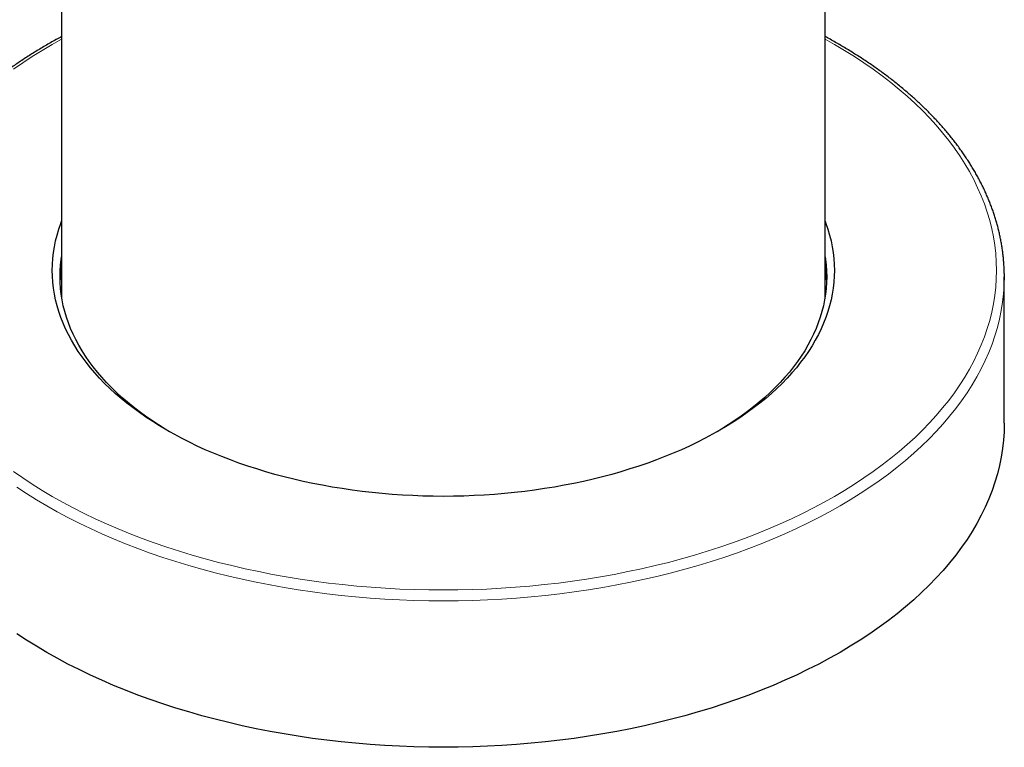
# Model space of a CAD drawing. Units: millimetres. Extents: x 8 to 1294, y 8 to 652.
# Drawn here: x 976 to 1039, y 155 to 201 of the extents above; entities that cross this region are included whole.
import ezdxf

# ---------------------------------------------------------------- set-up
doc = ezdxf.new("R2010")
doc.units = ezdxf.units.MM

msp = doc.modelspace()

# ---------------------------------------------------------------- linework, layer by layer
at = {"color": 7, "linetype": 'Continuous', "lineweight": 30}
for p, q in [((978.55, 216.609), (978.55, 183.649)), ((1027.55, 183.649), (1027.55, 216.609)), ((1039.05, 175.537), (1039.05, 184.928))]:
    msp.add_line(p, q, dxfattribs=at)
at = {"color": 8, "linetype": 'Continuous', "lineweight": 0}
msp.add_line((977.948, 199.827), (978.55, 200.167), dxfattribs=at)
at = {"color": 8, "linetype": 'Continuous', "lineweight": 0, "flags": 128}
for points in [[(1027.55, 200.167), (1028.152, 199.827), (1028.801, 199.443), (1029.432, 199.049), (1030.044, 198.646), (1030.639, 198.233), (1031.214, 197.812), (1031.77, 197.382), (1032.307, 196.944), (1032.823, 196.498), (1033.319, 196.044), (1033.794, 195.583), (1034.248, 195.115), (1034.681, 194.64), (1035.092, 194.159), (1035.481, 193.671), (1035.848, 193.179), (1036.192, 192.68), (1036.514, 192.177), (1036.813, 191.669), (1037.088, 191.156), (1037.34, 190.64), (1037.569, 190.12), (1037.774, 189.597), (1037.956, 189.071), (1038.113, 188.542), (1038.246, 188.011), (1038.356, 187.478), (1038.441, 186.944), (1038.501, 186.409), (1038.538, 185.872), (1038.55, 185.336), (1038.538, 184.799), (1038.501, 184.263), (1038.441, 183.728), (1038.356, 183.194), (1038.246, 182.661), (1038.113, 182.13), (1037.956, 181.601), (1037.774, 181.075), (1037.569, 180.552), (1037.34, 180.032), (1037.088, 179.515), (1036.813, 179.003), (1036.514, 178.495), (1036.192, 177.992), (1035.848, 177.493), (1035.481, 177), (1035.092, 176.513), (1034.681, 176.032), (1034.248, 175.557), (1033.794, 175.089), (1033.319, 174.628), (1032.823, 174.174), (1032.307, 173.728), (1031.77, 173.29), (1031.214, 172.86), (1030.639, 172.439), (1030.044, 172.026), (1029.432, 171.623), (1028.801, 171.229), (1028.152, 170.845), (1027.487, 170.47), (1026.804, 170.106), (1026.105, 169.752), (1025.391, 169.409), (1024.661, 169.077), (1023.916, 168.756), (1023.157, 168.447), (1022.385, 168.148), (1021.599, 167.862), (1020.8, 167.588), (1019.989, 167.326), (1019.167, 167.076), (1018.333, 166.839), (1017.489, 166.614), (1016.635, 166.402), (1015.772, 166.203), (1014.9, 166.018), (1014.02, 165.845), (1013.133, 165.686), (1012.238, 165.541), (1011.337, 165.408), (1010.431, 165.29), (1009.519, 165.185), (1008.603, 165.095), (1007.684, 165.018), (1006.761, 164.955), (1005.835, 164.905), (1004.908, 164.87), (1003.979, 164.849), (1003.05, 164.842), (1002.121, 164.849), (1001.192, 164.87), (1000.265, 164.905), (999.339, 164.955), (998.416, 165.018), (997.497, 165.095), (996.581, 165.185), (995.669, 165.29), (994.763, 165.408), (993.862, 165.541), (992.968, 165.686), (992.08, 165.845), (991.2, 166.018), (990.328, 166.203), (989.465, 166.402), (988.611, 166.614), (987.767, 166.839), (986.933, 167.076), (986.111, 167.326), (985.3, 167.588), (984.501, 167.862), (983.715, 168.148), (982.943, 168.447), (982.184, 168.756), (981.439, 169.077), (980.709, 169.409), (979.995, 169.752), (979.296, 170.106), (978.613, 170.47), (977.948, 170.845), (977.299, 171.229), (976.668, 171.623), (976.056, 172.026), (975.461, 172.439)], [(975.461, 198.233), (976.056, 198.646), (976.668, 199.049), (977.299, 199.443), (977.948, 199.827), (977.948, 199.827)], [(1039.048, 184.714), (1039.038, 184.384), (1039.001, 183.84), (1038.939, 183.297), (1038.853, 182.755), (1038.742, 182.215), (1038.607, 181.677), (1038.447, 181.14), (1038.263, 180.607), (1038.055, 180.076), (1037.823, 179.549), (1037.568, 179.025), (1037.288, 178.506), (1036.985, 177.99), (1036.659, 177.48), (1036.31, 176.975), (1035.938, 176.475), (1035.543, 175.981), (1035.126, 175.493), (1034.687, 175.011), (1034.227, 174.537), (1033.745, 174.069), (1033.242, 173.609), (1032.719, 173.156), (1032.175, 172.712), (1031.611, 172.276), (1031.027, 171.849), (1030.425, 171.431), (1029.803, 171.022), (1029.164, 170.622), (1028.506, 170.232), (1027.831, 169.853), (1027.139, 169.483), (1026.43, 169.125), (1025.706, 168.777), (1024.965, 168.44), (1024.21, 168.114), (1023.441, 167.8), (1022.657, 167.498), (1021.86, 167.208), (1021.05, 166.93), (1020.228, 166.664), (1019.394, 166.41), (1018.548, 166.17), (1017.693, 165.942), (1016.827, 165.727), (1015.951, 165.526), (1015.067, 165.337), (1014.175, 165.162), (1013.275, 165.001), (1012.368, 164.853), (1011.454, 164.72), (1010.535, 164.599), (1009.611, 164.493), (1008.682, 164.401), (1007.749, 164.323), (1006.813, 164.259), (1005.875, 164.209), (1004.934, 164.174), (1003.992, 164.152), (1003.05, 164.145), (1002.108, 164.152), (1001.166, 164.174), (1000.226, 164.209), (999.287, 164.259), (998.351, 164.323), (997.418, 164.401), (996.49, 164.493), (995.565, 164.599), (994.646, 164.72), (993.733, 164.853), (992.826, 165.001), (991.925, 165.162), (991.033, 165.337), (990.149, 165.526), (989.273, 165.727), (988.408, 165.942), (987.552, 166.17), (986.706, 166.41), (985.872, 166.664), (985.05, 166.93), (984.24, 167.208), (983.443, 167.498), (982.659, 167.8), (981.89, 168.114), (981.135, 168.44), (980.395, 168.777), (979.67, 169.125), (978.961, 169.483), (978.269, 169.853), (977.594, 170.232), (976.937, 170.622), (976.297, 171.022), (975.675, 171.431)]]:
    msp.add_lwpolyline(points, dxfattribs=at)
at = {"color": 7, "linetype": 'Continuous', "lineweight": 30, "flags": 128}
for points in [[(1027.55, 188.485), (1027.602, 188.349), (1027.73, 187.977), (1027.841, 187.603), (1027.935, 187.227), (1028.013, 186.851), (1028.073, 186.473), (1028.116, 186.094), (1028.141, 185.715), (1028.15, 185.336), (1028.141, 184.957), (1028.116, 184.578), (1028.073, 184.199), (1028.013, 183.821), (1027.935, 183.445), (1027.841, 183.069), (1027.73, 182.695), (1027.602, 182.323), (1027.457, 181.953), (1027.295, 181.586), (1027.116, 181.221), (1026.922, 180.858), (1026.71, 180.499), (1026.483, 180.143), (1026.239, 179.791), (1025.98, 179.442), (1025.705, 179.098), (1025.414, 178.758), (1025.108, 178.422), (1024.787, 178.091), (1024.451, 177.765), (1024.101, 177.444), (1023.736, 177.129), (1023.356, 176.819), (1022.963, 176.515), (1022.556, 176.217), (1022.136, 175.926), (1021.703, 175.64), (1021.257, 175.362), (1020.798, 175.09), (1020.328, 174.825), (1019.845, 174.568), (1019.351, 174.318), (1018.846, 174.075), (1018.33, 173.84), (1017.803, 173.613), (1017.267, 173.394), (1016.72, 173.184), (1016.165, 172.981), (1015.6, 172.787), (1015.027, 172.602), (1014.445, 172.425), (1013.856, 172.258), (1013.259, 172.099), (1012.655, 171.949), (1012.045, 171.808), (1011.429, 171.677), (1010.806, 171.555), (1010.179, 171.443), (1009.546, 171.34), (1008.91, 171.246), (1008.269, 171.163), (1007.624, 171.089), (1006.977, 171.024), (1006.326, 170.97), (1005.674, 170.925), (1005.019, 170.891), (1004.364, 170.866), (1003.707, 170.851), (1003.05, 170.846), (1002.393, 170.851), (1001.736, 170.866), (1001.081, 170.891), (1000.426, 170.925), (999.774, 170.97), (999.124, 171.024), (998.476, 171.089), (997.831, 171.163), (997.191, 171.246), (996.554, 171.34), (995.921, 171.443), (995.294, 171.555), (994.672, 171.677), (994.055, 171.808), (993.445, 171.949), (992.841, 172.099), (992.244, 172.258), (991.655, 172.425), (991.073, 172.602), (990.5, 172.787), (989.935, 172.981), (989.38, 173.184), (988.833, 173.394), (988.297, 173.613), (987.77, 173.84), (987.254, 174.075), (986.749, 174.318), (986.255, 174.568), (985.772, 174.825), (985.302, 175.09), (984.843, 175.362), (984.397, 175.64), (983.964, 175.926), (983.544, 176.217), (983.137, 176.515), (982.744, 176.819), (982.364, 177.129), (981.999, 177.444), (981.649, 177.765), (981.313, 178.091), (980.992, 178.422), (980.686, 178.758), (980.395, 179.098), (980.12, 179.442), (979.861, 179.791), (979.617, 180.143), (979.39, 180.499), (979.179, 180.858), (978.984, 181.221), (978.805, 181.586), (978.644, 181.953), (978.499, 182.323), (978.37, 182.695), (978.259, 183.069), (978.165, 183.445), (978.088, 183.821), (978.027, 184.199), (977.984, 184.578), (977.959, 184.957), (977.95, 185.336), (977.959, 185.715), (977.984, 186.094), (978.027, 186.473), (978.088, 186.851), (978.165, 187.227), (978.259, 187.603), (978.37, 187.977), (978.499, 188.349), (978.55, 188.485)], [(985.477, 174.99), (985.206, 175.152), (984.769, 175.425), (984.344, 175.705), (983.932, 175.991), (983.534, 176.282), (983.148, 176.58), (982.777, 176.884), (982.419, 177.193), (982.075, 177.508), (981.746, 177.827), (981.431, 178.151), (981.131, 178.48), (980.846, 178.814), (980.577, 179.152), (980.323, 179.493), (980.084, 179.838), (979.861, 180.187), (979.654, 180.539), (979.463, 180.894), (979.288, 181.252), (979.13, 181.612), (978.988, 181.975), (978.862, 182.34), (978.753, 182.706), (978.661, 183.074), (978.585, 183.443), (978.526, 183.813), (978.484, 184.184), (978.458, 184.556), (978.45, 184.928), (978.458, 185.299), (978.484, 185.671), (978.526, 186.042), (978.55, 186.207)], [(1027.55, 186.207), (1027.574, 186.042), (1027.616, 185.671), (1027.642, 185.299), (1027.65, 184.928), (1027.642, 184.556), (1027.616, 184.184), (1027.574, 183.813), (1027.515, 183.443), (1027.44, 183.074), (1027.347, 182.706), (1027.238, 182.34), (1027.112, 181.975), (1026.97, 181.612), (1026.812, 181.252), (1026.637, 180.894), (1026.446, 180.539), (1026.239, 180.187), (1026.016, 179.838), (1025.777, 179.493), (1025.523, 179.152), (1025.254, 178.814), (1024.969, 178.48), (1024.669, 178.151), (1024.354, 177.827), (1024.025, 177.508), (1023.681, 177.193), (1023.324, 176.884), (1022.952, 176.58), (1022.567, 176.282), (1022.168, 175.991), (1021.756, 175.705), (1021.331, 175.425), (1020.894, 175.152), (1020.623, 174.99)], [(1039.048, 185.128), (1039.05, 184.928), (1039.048, 184.714)], [(1039.05, 175.537), (1039.038, 174.993), (1039.001, 174.45), (1038.939, 173.907), (1038.853, 173.365), (1038.742, 172.825), (1038.607, 172.286), (1038.447, 171.75), (1038.263, 171.217), (1038.055, 170.686), (1037.823, 170.159), (1037.568, 169.635), (1037.288, 169.115), (1036.985, 168.6), (1036.659, 168.09), (1036.31, 167.584), (1035.938, 167.085), (1035.543, 166.59), (1035.126, 166.102), (1034.687, 165.621), (1034.227, 165.146), (1033.745, 164.679), (1033.242, 164.219), (1032.719, 163.766), (1032.175, 163.322), (1031.611, 162.886), (1031.027, 162.459), (1030.425, 162.04), (1029.803, 161.631), (1029.164, 161.232), (1028.506, 160.842), (1027.831, 160.462), (1027.139, 160.093), (1026.43, 159.734), (1025.706, 159.387), (1024.965, 159.05), (1024.21, 158.724), (1023.441, 158.41), (1022.657, 158.108), (1021.86, 157.818), (1021.05, 157.539), (1020.228, 157.274), (1019.394, 157.02), (1018.548, 156.78), (1017.693, 156.552), (1016.827, 156.337), (1015.951, 156.135), (1015.067, 155.947), (1014.175, 155.772), (1013.275, 155.611), (1012.368, 155.463), (1011.454, 155.329), (1010.535, 155.209), (1009.611, 155.103), (1008.682, 155.011), (1007.749, 154.933), (1006.813, 154.869), (1005.875, 154.819), (1004.934, 154.784), (1003.992, 154.762), (1003.05, 154.755), (1002.108, 154.762), (1001.166, 154.784), (1000.226, 154.819), (999.287, 154.869), (998.351, 154.933), (997.418, 155.011), (996.49, 155.103), (995.565, 155.209), (994.646, 155.329), (993.733, 155.463), (992.826, 155.611), (991.925, 155.772), (991.033, 155.947), (990.149, 156.135), (989.273, 156.337), (988.408, 156.552), (987.552, 156.78), (986.706, 157.02), (985.872, 157.274), (985.05, 157.539), (984.24, 157.818), (983.443, 158.108), (982.659, 158.41), (981.89, 158.724), (981.135, 159.05), (980.395, 159.387), (979.67, 159.734), (978.961, 160.093), (978.269, 160.462), (977.594, 160.842), (976.937, 161.232), (976.297, 161.631), (975.675, 162.04)]]:
    msp.add_lwpolyline(points, dxfattribs=at)
at = {"color": 7, "linetype": 'Continuous', "lineweight": 30}
for centre, start, end in [((986.723, 184.516), 171.07951, 178.56053), ((1019.377, 184.516), 1.43947, 8.92049)]:
    msp.add_arc(centre, 8.273, start, end, dxfattribs=at)
for points, knots in [([(978.55, 200.327), (978.49, 200.295), (978.31, 200.198), (978.016, 200.034), (977.668, 199.835), (977.324, 199.634), (976.985, 199.429), (976.65, 199.222), (976.32, 199.012), (975.996, 198.8), (975.676, 198.585), (975.361, 198.367), (975.051, 198.147), (974.747, 197.924), (974.447, 197.699), (974.153, 197.472), (973.864, 197.242), (973.58, 197.01), (973.302, 196.776), (973.03, 196.539), (972.762, 196.3), (972.501, 196.059), (972.245, 195.816), (971.995, 195.571), (971.75, 195.324), (971.511, 195.075), (971.278, 194.824), (971.051, 194.571), (970.83, 194.317), (970.615, 194.06), (970.405, 193.802), (970.202, 193.542), (970.005, 193.281), (969.814, 193.018), (969.629, 192.754), (969.45, 192.488), (969.277, 192.22), (969.111, 191.952), (968.951, 191.682), (968.797, 191.41), (968.65, 191.138), (968.509, 190.864), (968.374, 190.59), (968.246, 190.314), (968.125, 190.038), (968.009, 189.76), (967.9, 189.482), (967.798, 189.202), (967.702, 188.922), (967.613, 188.642), (967.53, 188.36), (967.454, 188.079), (967.384, 187.796), (967.321, 187.513), (967.265, 187.23), (967.215, 186.946), (967.171, 186.662), (967.134, 186.378), (967.104, 186.093), (967.08, 185.808), (967.064, 185.523), (967.054, 185.299), (967.053, 185.169), (967.053, 185.134)], [0, 0, 0, 0, 0.008444, 0.025231, 0.042018, 0.058806, 0.075595, 0.092384, 0.109173, 0.125962, 0.142751, 0.15954, 0.176329, 0.193118, 0.209906, 0.226693, 0.243479, 0.260265, 0.277049, 0.293832, 0.310613, 0.327392, 0.344169, 0.360943, 0.377715, 0.394484, 0.411249, 0.42801, 0.444768, 0.461521, 0.47827, 0.495014, 0.511752, 0.528485, 0.545211, 0.561931, 0.578645, 0.595351, 0.61205, 0.628741, 0.645424, 0.6621, 0.678767, 0.695425, 0.712075, 0.728716, 0.745348, 0.761972, 0.778587, 0.795194, 0.811792, 0.828383, 0.844965, 0.861541, 0.878109, 0.894671, 0.911228, 0.927779, 0.944325, 0.960868, 0.977408, 0.993945, 1, 1, 1, 1]), ([(1039.048, 185.133), (1039.047, 185.167), (1039.046, 185.296), (1039.037, 185.52), (1039.02, 185.805), (1038.996, 186.09), (1038.966, 186.374), (1038.929, 186.659), (1038.886, 186.943), (1038.836, 187.226), (1038.78, 187.509), (1038.717, 187.792), (1038.647, 188.074), (1038.571, 188.356), (1038.489, 188.637), (1038.4, 188.917), (1038.304, 189.197), (1038.202, 189.476), (1038.093, 189.754), (1037.978, 190.031), (1037.857, 190.307), (1037.729, 190.583), (1037.595, 190.857), (1037.454, 191.13), (1037.307, 191.402), (1037.154, 191.673), (1036.994, 191.943), (1036.828, 192.212), (1036.656, 192.479), (1036.478, 192.744), (1036.293, 193.009), (1036.103, 193.271), (1035.906, 193.533), (1035.703, 193.792), (1035.494, 194.05), (1035.279, 194.306), (1035.058, 194.561), (1034.831, 194.814), (1034.599, 195.065), (1034.36, 195.314), (1034.116, 195.561), (1033.866, 195.806), (1033.611, 196.049), (1033.349, 196.29), (1033.083, 196.528), (1032.81, 196.765), (1032.533, 196.999), (1032.249, 197.231), (1031.961, 197.461), (1031.667, 197.689), (1031.368, 197.914), (1031.063, 198.136), (1030.754, 198.357), (1030.44, 198.574), (1030.12, 198.79), (1029.795, 199.002), (1029.466, 199.212), (1029.132, 199.419), (1028.799, 199.62), (1028.555, 199.764), (1028.363, 199.875), (1028.164, 199.989), (1027.881, 200.148), (1027.656, 200.27), (1027.55, 200.328)], [0, 0, 0, 0, 0.005935, 0.022468, 0.039003, 0.055538, 0.072076, 0.088617, 0.105162, 0.121711, 0.138265, 0.154825, 0.17139, 0.187963, 0.204543, 0.22113, 0.237725, 0.254328, 0.27094, 0.28756, 0.304189, 0.320826, 0.337472, 0.354126, 0.370789, 0.38746, 0.404139, 0.420826, 0.437521, 0.454223, 0.470932, 0.487647, 0.504369, 0.521098, 0.537832, 0.554571, 0.571315, 0.588064, 0.604817, 0.621575, 0.638336, 0.6551, 0.671868, 0.688638, 0.705411, 0.722186, 0.738963, 0.755741, 0.772522, 0.789303, 0.806086, 0.822869, 0.839654, 0.856438, 0.873224, 0.890009, 0.906795, 0.923581, 0.940366, 0.956269, 0.959388, 0.968234, 0.985019, 1, 1, 1, 1])]:
    msp.add_open_spline(points, degree=3, knots=knots, dxfattribs=at)

doc.saveas('drawing.dxf')
